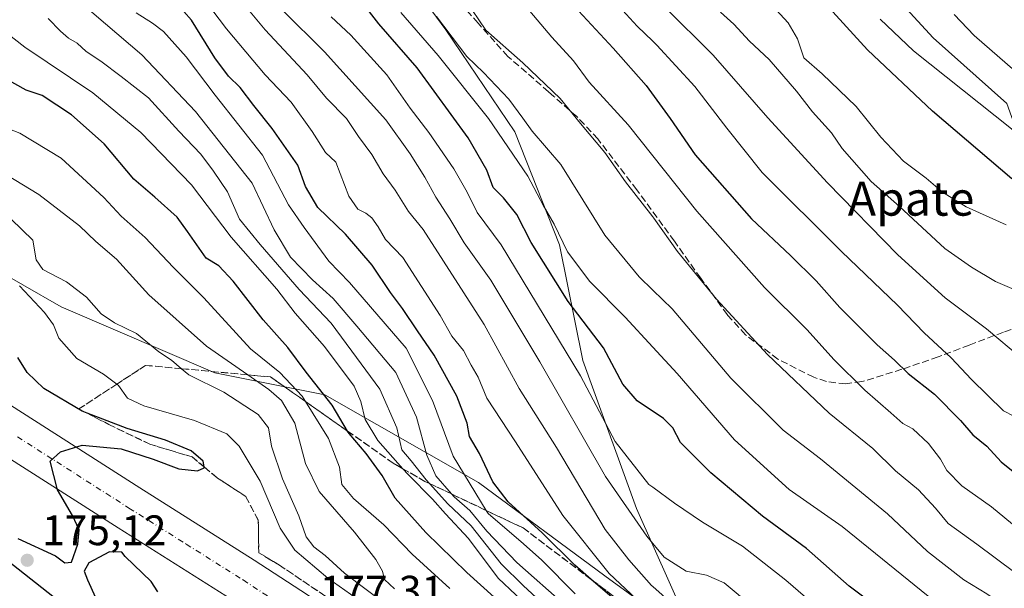
# Model space of a CAD drawing. Units: metres. Extents: x 613502 to 616930, y 4775646 to 4778016.
# Drawn here: x 613869 to 614101, y 4776286 to 4776419 of the extents above; entities that cross this region are included whole.
import ezdxf
from ezdxf.enums import TextEntityAlignment as Align

# ---------------------------------------------------------------- set-up
doc = ezdxf.new("R2010")
doc.units = ezdxf.units.M
doc.header["$MEASUREMENT"] = 0
doc.linetypes.add('DGN Style 3', pattern=[2.307223, 1.648017, -0.659207])
doc.linetypes.add('DGN Style 4', pattern=[2.638475, 1.318413, -0.659207, 0.001648, -0.659207])
for name, color, linetype, lineweight in [('Arbolado forestal CxS', 92, 'Continuous', 0), ('Carretera de calzada única Cxs', 7, 'Continuous', 13), ('Carretera de calzada única eje', 7, 'DGN Style 4', 0), ('Curva de nivel maestra', 30, 'Continuous', 30), ('Curva de nivel normal', 30, 'Continuous', 0), ('Núcleo urbano CxS', 7, 'Continuous', 0), ('Pastizal CxS', 92, 'Continuous', 0), ('Punto de cota en terreno', 7, 'Continuous', 0), ('Rótulo de punto de cota en terreno', 7, 'Continuous', 0), ('Senda', 7, 'DGN Style 3', 0), ('Suelo desnudo CxS', 253, 'Continuous', 0), ('Talud superficial', 30, 'DGN Style 3', 0), ('Texto cartográfico', 7, 'Continuous', 0)]:
    doc.layers.add(name, color=color, linetype=linetype, lineweight=lineweight)
doc.styles.add('Style-Arial', font='txt')

# ---------------------------------------------------------------- blocks, each defined once
blk = doc.blocks.new('*U25')
at = {"layer": 'Núcleo urbano CxS', "color": 7, "linetype": 'Continuous', "lineweight": 0}
blk.add_polyline3d([(613834.1159, 4776377.4807, 180.6126), (613879.2343, 4776351.6981, 183.0023), (613915.3289, 4776336.2289, 188.2238), (613941.1107, 4776331.0725, 200.5271), (613977.2051, 4776310.4465, 222.2275), (614006.8549, 4776288.5323, 230.114), (614028.7999, 4776272.5717, 233.3049), (614064.8643, 4776227.9449, 217.8136), (614086.7791, 4776189.2713, 203.9396), (614102.7015, 4776159.5215, 196.3762), (614106.1157, 4776142.8633, 192.6073)], dxfattribs=at)
blk = doc.blocks.new('5PATER')
at = {"layer": 'Suelo desnudo CxS', "linetype": 'Continuous', "lineweight": 0}
h = blk.add_hatch(color=51, dxfattribs=at)
edge = h.paths.add_edge_path()
edge.add_ellipse((0, 0), major_axis=(-0.11, -0.111), ratio=0.999422, start_angle=0, end_angle=360)

msp = doc.modelspace()

# ---------------------------------------------------------------- linework, layer by layer
at = {"layer": 'Arbolado forestal CxS', "color": 92, "linetype": 'Continuous', "lineweight": 0}
for points in [[(613914.31, 4776636.83, 328.86), (613896.62, 4776623.74, 324.23), (613896.62, 4776594.47, 311.87), (613923.57, 4776580.65, 314.27), (613941.99, 4776543.8, 307.41), (613950.37, 4776521.19, 301.48), (613952.87, 4776494.52, 289.91), (613946.42, 4776476.06, 277.28), (613948.25, 4776445.68, 259.79), (613969.49, 4776416.7, 260.49), (613985.71, 4776392.8, 257.95), (613996.25, 4776366.28, 254.68), (614001.71, 4776339.07, 246.38), (614014.27, 4776304.33, 241.88), (614026.08, 4776277.83, 235.08), (614028.8, 4776272.57, 233.3)], [(614102.7, 4776159.52, 196.38), (614127.44, 4776152.67, 204.28), (614144.38, 4776132.14, 206.25), (614162.12, 4776127.72, 213.97), (614176.39, 4776134.86, 226.56), (614179.96, 4776171.26, 247.95), (614148.95, 4776201.16, 234.62), (614141.49, 4776217.82, 240.6), (614165.69, 4776236.92, 267.85), (614150.87, 4776257.88, 269.47), (614135.44, 4776276.95, 270.46), (614119.02, 4776315.45, 280.86), (614116.73, 4776356.21, 295.44), (614101.23, 4776399.39, 307.49), (614083.95, 4776414.81, 307.42), (614072.25, 4776427.57, 307.56), (614048.41, 4776451.37, 307.15), (614030.15, 4776484.77, 314.51), (614012.57, 4776515.63, 319.09), (613998.81, 4776545.28, 327.09), (613987.57, 4776576.87, 336.5), (613985.96, 4776594.81, 339.93), (613985.4, 4776631.17, 340.71)], [(614127.44, 4776152.67, 204.28), (614102.7, 4776159.52, 196.38), (614086.78, 4776189.27, 203.94), (614064.86, 4776227.94, 217.81), (614028.8, 4776272.57, 233.3), (614026.08, 4776277.83, 235.08), (614014.27, 4776304.33, 241.88), (614001.71, 4776339.07, 246.38), (613996.25, 4776366.28, 254.68), (613985.71, 4776392.8, 257.95), (613969.49, 4776416.7, 260.49), (613948.25, 4776445.68, 259.79)], [(614072.25, 4776427.57, 307.56), (614083.95, 4776414.81, 307.42), (614101.23, 4776399.39, 307.49), (614116.73, 4776356.21, 295.44), (614119.02, 4776315.45, 280.86), (614135.44, 4776276.95, 270.46), (614150.87, 4776257.88, 269.47), (614165.69, 4776236.92, 267.85), (614141.49, 4776217.82, 240.6), (614148.95, 4776201.16, 234.62), (614179.96, 4776171.26, 247.95), (614176.39, 4776134.86, 226.56)]]:
    msp.add_polyline3d(points, dxfattribs=at)
at = {"layer": 'Carretera de calzada única Cxs', "color": 7, "linetype": 'Continuous', "lineweight": 13}
for points in [[(613845.32, 4776342.59, 174.15), (613897.69, 4776309.18, 175.74), (613924.51, 4776292.26, 177.41), (613937.07, 4776284.08, 177.87), (613945.07, 4776278.59, 178.34), (613957.23, 4776269.85, 178.77), (613983.98, 4776249.76, 179.93), (613997.91, 4776238.67, 180.75), (614011.76, 4776226.58, 181.28), (614035.69, 4776204.07, 182.68), (614051.51, 4776188.25, 183.74), (614069.62, 4776167.96, 185.21), (614083.05, 4776152.52, 186.27)], [(613845.32, 4776342.59, 174.15), (613897.69, 4776309.18, 175.74), (613924.51, 4776292.26, 177.41), (613937.07, 4776284.08, 177.87), (613945.07, 4776278.59, 178.34), (613957.23, 4776269.85, 178.77), (613983.98, 4776249.76, 179.93), (613997.91, 4776238.67, 180.75), (614011.76, 4776226.58, 181.28), (614035.69, 4776204.07, 182.68), (614051.51, 4776188.25, 183.74), (614069.62, 4776167.96, 185.21), (614083.05, 4776152.52, 186.27), (614098.53, 4776132.35, 188.03), (614111.51, 4776114.43, 187.92), (614123.96, 4776096.47, 189.07), (614133.71, 4776081.3, 190.11), (614142.83, 4776065.75, 191.99), (614160.44, 4776034.13, 192.02), (614208.76, 4775946.44, 195.72), (614221.73, 4775922.47, 195.82), (614234.75, 4775898.51, 195.66), (614253.57, 4775867.24, 194.62)], [(614075.32, 4776145.49, 185.27), (614062.14, 4776160.6, 184.07), (614044.3, 4776180.6, 182.2), (614028.82, 4776196.09, 181.59), (614005.17, 4776218.34, 180.79), (613991.66, 4776230.13, 180.72), (613978.05, 4776240.96, 179.37), (613951.51, 4776260.9, 178.13), (613939.55, 4776269.49, 177.62), (613919.39, 4776282.91, 176.81), (613892.6, 4776299.79, 175.79), (613840.28, 4776333.18, 173.94)], [(614075.32, 4776145.49, 185.27), (614062.14, 4776160.6, 184.07), (614044.3, 4776180.6, 182.2), (614028.82, 4776196.09, 181.59), (614005.17, 4776218.34, 180.79), (613991.66, 4776230.13, 180.72), (613978.05, 4776240.96, 179.37), (613951.51, 4776260.9, 178.13), (613939.55, 4776269.49, 177.62), (613919.39, 4776282.91, 176.81), (613892.6, 4776299.79, 175.79), (613840.28, 4776333.18, 173.94)]]:
    msp.add_polyline3d(points, dxfattribs=at)
at = {"layer": 'Carretera de calzada única eje', "color": 7, "linetype": 'DGN Style 4', "lineweight": 0}
msp.add_polyline3d([(613868.98, 4776321.18, 174.82), (613895.14, 4776304.48, 175.78), (613908.55, 4776296.02, 176.3), (613921.94, 4776287.59, 177.21), (613928.23, 4776283.49, 177.15), (613938.32, 4776276.77, 177.54), (613942.3, 4776274.04, 177.71), (613954.37, 4776265.38, 178.25), (613967.75, 4776255.33, 178.88), (613981.01, 4776245.35, 179.55), (613987.98, 4776239.81, 180), (613994.78, 4776234.4, 180.26), (614001.71, 4776228.34, 180.64), (614008.48, 4776222.46, 181.02), (614020.42, 4776211.19, 181.74), (614032.25, 4776200.08, 182.45), (614040.16, 4776192.17, 182.95), (614047.89, 4776184.43, 183.46), (614056.96, 4776174.27, 184.08), (614065.89, 4776164.27, 184.97), (614079.19, 4776149.01, 185.69)], dxfattribs=at)
at = {"layer": 'Curva de nivel maestra', "color": 30, "linetype": 'Continuous', "lineweight": 30, "flags": 128}
for points, elevation in [([(614102.42, 4776381.76), (614083.76, 4776397.64), (614068.53, 4776412.05), (614048.86, 4776433.6)], 300), ([(614009.02, 4776283.08), (614003.64, 4776287.74), (613999.81, 4776291.07), (613992.14, 4776298.65), (613984.15, 4776305.9), (613980.57, 4776310.6), (613977.44, 4776317.28), (613975.1, 4776321.28), (613974.53, 4776324.37), (613972.1, 4776330.7), (613966.82, 4776340.34), (613962.84, 4776346.09), (613959.39, 4776351.32), (613956.5, 4776355.06), (613952.2, 4776361.45), (613945.94, 4776368.76), (613939.47, 4776375), (613936.58, 4776379.93), (613934.78, 4776384.96), (613928.76, 4776393.58), (613924.49, 4776398.92), (613921.23, 4776403.21), (613918.53, 4776405.83), (613915.29, 4776410.16), (613909.85, 4776419), (613904.46, 4776425.17)], 225), ([(614106.34, 4776258.21), (614094.06, 4776266.22), (614075.17, 4776277.89), (614064.18, 4776286.17), (614054.23, 4776294.95), (614043.89, 4776302.59), (614031.71, 4776312.76), (614024.6, 4776319.82), (614022.79, 4776323.3), (614020.61, 4776325.45), (614014.46, 4776329.63), (614011.05, 4776333.56), (614006.52, 4776342.08), (613998.25, 4776352.95), (613989.59, 4776366.81), (613986.16, 4776373.33), (613983.09, 4776377.26), (613980.65, 4776379.72), (613979.12, 4776383.74), (613974.75, 4776391.32), (613962.8, 4776407.75), (613953.78, 4776418.09), (613949.93, 4776423.08)], 250), ([(613997.59, 4776424.52), (614008.8, 4776412.4), (614016.54, 4776403.66), (614022.23, 4776395.89), (614028.08, 4776387.37), (614041.29, 4776372.31), (614050.46, 4776363.72), (614056.48, 4776357.82), (614062.06, 4776351.56), (614070.81, 4776342.79), (614074.82, 4776339.19), (614078.1, 4776336.01), (614084.26, 4776331.16), (614090.36, 4776324.98), (614093.22, 4776321.64), (614096.5, 4776318.98), (614099.88, 4776315.31), (614107.81, 4776309)], 275), ([(613984.12, 4776280.67), (613974.46, 4776289.34), (613964.86, 4776298.7), (613957.65, 4776306.82), (613954.61, 4776312.11), (613950.79, 4776317.28), (613946.8, 4776321.96), (613946.46, 4776322.53), (613942.82, 4776328.65), (613936.76, 4776336.34), (613932.41, 4776342.17), (613926.66, 4776348.68), (613919.63, 4776357.73), (613916.26, 4776361.29), (613913.26, 4776363.12), (613908.87, 4776369.39), (613906.45, 4776372.71), (613901.24, 4776377.42), (613896.28, 4776381.69), (613889.35, 4776389.96), (613881.63, 4776396.78), (613874.79, 4776401.29), (613871.04, 4776402.52), (613856.25, 4776410.73)], 200), ([(613869.06, 4776297.36), (613877.92, 4776293.25), (613880.12, 4776291.63), (613881.66, 4776291.76), (613883.11, 4776295.98), (613883.42, 4776299.34), (613881.85, 4776302.71), (613878.38, 4776308.75), (613876.66, 4776315.48), (613879.05, 4776317.69), (613884.16, 4776319.26), (613893.3, 4776318.4), (613900.86, 4776315.91), (613906.87, 4776313.66), (613911.25, 4776313.21), (613912.79, 4776313.92), (613912.76, 4776314.14), (613912.59, 4776315.45), (613909.75, 4776317.93), (613903.73, 4776320.44), (613894.72, 4776323.14), (613885.35, 4776326.72), (613884.14, 4776327.18), (613875.19, 4776332.54), (613871.26, 4776336.28), (613869.02, 4776339.8)], 175), ([(613882.83, 4776279.34), (613858.33, 4776298.6)], 175), ([(613901.95, 4776284.78), (613900.39, 4776287.22), (613894.25, 4776293.08), (613893.44, 4776294.14), (613890.55, 4776294.21), (613885.75, 4776291.65), (613884.6, 4776289.68), (613885.39, 4776287.62), (613887.3, 4776283.46)], 175)]:
    msp.add_lwpolyline(points, dxfattribs=dict(at, elevation=elevation))
at = {"layer": 'Curva de nivel normal', "color": 30, "linetype": 'Continuous', "lineweight": 0, "flags": 128}
for points, elevation in [([(613997.7, 4776281.55), (613986.21, 4776291.72), (613979.17, 4776299.01), (613975.13, 4776303.92), (613971.45, 4776307.1), (613970.87, 4776307.77), (613967.18, 4776312.02), (613965.03, 4776316.87), (613962.61, 4776325.78), (613957.77, 4776336.26), (613948.65, 4776347.15), (613943.09, 4776353.65), (613938.25, 4776358.01), (613933.1, 4776363.32), (613929.19, 4776369.73), (613924.04, 4776380.74), (613910.75, 4776397.57), (613898.2, 4776410.81), (613877.88, 4776428.2)], 215), ([(613909.66, 4776428.02), (613918.01, 4776416.95), (613927.15, 4776406.15), (613933.22, 4776399.76), (613938.12, 4776392.81), (613941.28, 4776387.89), (613943.67, 4776385.64), (613946.77, 4776377.66), (613948.86, 4776374.62), (613950.77, 4776373.66), (613952.12, 4776372.61), (613953.62, 4776370.44), (613955.38, 4776367.53), (613959.43, 4776363.25), (613968.2, 4776349.7), (613970.94, 4776344.81), (613973.66, 4776341.44), (613975.46, 4776337.98), (613977.08, 4776335.2), (613979.14, 4776330.24), (613985.9, 4776320.03), (613997.02, 4776302.69), (614007.91, 4776289.08), (614018.1, 4776279.45)], 230), ([(614107, 4776297.01), (614097.62, 4776304.74), (614090.69, 4776309.66), (614087.17, 4776313.26), (614085.63, 4776315.97), (614082.82, 4776319.65), (614079.18, 4776323.04), (614076.8, 4776324.3), (614074.02, 4776326.82), (614067.92, 4776332.1), (614060.6, 4776339.36), (614054.32, 4776346.28), (614044.35, 4776356.2), (614028.42, 4776374.15), (614018.1, 4776387.12), (614012.32, 4776394.39), (614003.18, 4776404.42), (613999.5, 4776409.4), (613994.44, 4776414.95), (613983.6, 4776427.8)], 270), ([(614024.7, 4776280.22), (614018.1, 4776286.08), (614017.82, 4776286.33), (614012.48, 4776292.32), (614006.91, 4776299.41), (613995.54, 4776318.72), (613986.72, 4776332.56), (613978.56, 4776347.52), (613964.21, 4776369.84), (613960.73, 4776374.1), (613957.62, 4776379.11), (613954.85, 4776382.91), (613952.12, 4776387.45), (613949.06, 4776391.64), (613946.2, 4776395.91), (613941.5, 4776400.7), (613936.99, 4776406.12), (613927.12, 4776416.74), (613920.48, 4776424.8)], 235), ([(613974.17, 4776423.68), (613978.95, 4776416.64), (613987.6, 4776408.97), (613996.37, 4776400.57), (614001.11, 4776394.7), (614006.84, 4776387.9), (614011.69, 4776381.01), (614018.1, 4776372.78), (614018.33, 4776372.48), (614023.89, 4776364.71), (614033.05, 4776353.52), (614045.02, 4776340.53), (614059.52, 4776326.77), (614069.76, 4776318.44), (614075.13, 4776313.18), (614080.47, 4776308.77), (614084.47, 4776304.46), (614087.47, 4776300.84), (614094.19, 4776295.99), (614107.76, 4776285.89)], 265), ([(614044.25, 4776424.5), (614049.86, 4776418.36), (614052.09, 4776414.6), (614053.61, 4776410.12), (614057.88, 4776406.39), (614065.85, 4776398.69), (614071.65, 4776391.49), (614076.99, 4776385.86), (614082.3, 4776381.92), (614086.09, 4776378.63), (614091.68, 4776375.19), (614101.06, 4776370.91)], 295), ([(614104.75, 4776241.71), (614093.3, 4776248.75), (614081.61, 4776255.1), (614072.66, 4776261.05), (614064.29, 4776265.44), (614054.38, 4776271.57), (614041.51, 4776281.36), (614034.87, 4776286.93), (614030.69, 4776288.71), (614025.96, 4776289.68), (614020.75, 4776292.92), (614018.1, 4776296.15), (614016.69, 4776297.87), (614006.98, 4776311.84), (613991.58, 4776338.75), (613980.11, 4776357.93), (613973.8, 4776366.73), (613970.49, 4776372.38), (613967.21, 4776377.47), (613964.62, 4776382.12), (613961.12, 4776387.61), (613955.46, 4776395.62), (613941.06, 4776411.54), (613931.07, 4776421.37)], 240), ([(614104.92, 4776268.69), (614082.79, 4776283.78), (614062.58, 4776300.15), (614050.1, 4776308.86), (614037.32, 4776320.46), (614023.83, 4776336.02), (614018.1, 4776342.23), (614011.64, 4776349.24), (614003.35, 4776357.62), (613998.11, 4776364.6), (613994.93, 4776371.09), (613992.37, 4776375.54), (613988.74, 4776382.36), (613979.55, 4776395.86), (613967.71, 4776410.66), (613958.97, 4776420.79)], 255), ([(614105.33, 4776324.76), (614100.46, 4776327.28), (614092.93, 4776334.66), (614088.18, 4776339.72), (614081.8, 4776345.62), (614075.58, 4776352.1), (614062.39, 4776364.72), (614043.81, 4776383.25), (614035.47, 4776393.6), (614027.97, 4776403.41), (614019.08, 4776413.12), (614018.1, 4776414.07), (614014.44, 4776417.6), (614011, 4776421.3)], 280), ([(614020.76, 4776422.16), (614032.3, 4776410.77), (614045.12, 4776396.08), (614059.1, 4776380.76), (614075.62, 4776363.91), (614086.76, 4776353.77), (614096.44, 4776346.51), (614104.67, 4776339.65)], 285), ([(614104.61, 4776355.05), (614098.53, 4776357.64), (614092.96, 4776360.98), (614086.67, 4776365.4), (614076.02, 4776375.22), (614069.37, 4776381.09), (614062.6, 4776388.86), (614060.06, 4776392.55), (614055.59, 4776397.46), (614051.83, 4776402.34), (614045.47, 4776409.74), (614040.8, 4776414.01), (614037.13, 4776418.01), (614033.97, 4776420.87)], 290), ([(613990.08, 4776280.19), (613981.82, 4776288.04), (613974.88, 4776297.34), (613969.44, 4776303.13), (613966.4, 4776306.54), (613960.69, 4776312.31), (613959.45, 4776313.7), (613953.55, 4776320.32), (613950.56, 4776325.25), (613949.56, 4776329.48), (613948.04, 4776333.06), (613941.02, 4776342.4), (613934.17, 4776350.24), (613929.87, 4776355.81), (613919.13, 4776368.06), (613909.86, 4776380.35), (613897.96, 4776392.64), (613886.64, 4776401.89), (613870.66, 4776412.66), (613862.73, 4776418.81)], 205), ([(613992.76, 4776281.6), (613987.8, 4776286.22), (613982.52, 4776291.36), (613975.44, 4776300.26), (613969.99, 4776305.49), (613965.66, 4776310.25), (613964.9, 4776311.08), (613961.4, 4776315.57), (613959.22, 4776318.16), (613958.05, 4776323.32), (613954.06, 4776332.34), (613948.58, 4776339.84), (613942.61, 4776347.83), (613935.13, 4776355.78), (613925.98, 4776366.33), (613921.07, 4776372.28), (613918.24, 4776378.72), (613915.02, 4776383.5), (613912.03, 4776387.52), (613906.87, 4776392.91), (613899.72, 4776400.75), (613893.31, 4776405.75), (613888.56, 4776409.32), (613885.06, 4776411.6), (613882.95, 4776413.6), (613880.93, 4776414.75), (613879.06, 4776416.37), (613876.18, 4776419.33)], 210), ([(613999.86, 4776284.36), (613992.09, 4776292.24), (613987.76, 4776296.06), (613979.44, 4776303.2), (613979.01, 4776303.9), (613971.24, 4776316.65), (613966.42, 4776329.74), (613960.23, 4776341.97), (613946.91, 4776357.4), (613942.08, 4776362.44), (613936.27, 4776370.29), (613932.6, 4776375.64), (613926.45, 4776387.27), (613915.37, 4776401.34), (613908.59, 4776410.36), (613903.21, 4776416.32), (613900.65, 4776418.31), (613896.86, 4776420.68)], 220), ([(613942.62, 4776419.78), (613947.23, 4776415.42), (613955.64, 4776406.18), (613961.18, 4776398.32), (613965.53, 4776392.59), (613971.44, 4776384.07), (613974.55, 4776378.58), (613976.86, 4776373.83), (613982.53, 4776366.22), (614001.16, 4776335.52), (614009.31, 4776320.12), (614017.19, 4776310.02), (614018.1, 4776309.36), (614023.18, 4776305.65), (614029.78, 4776301.16), (614039.15, 4776295.5), (614049.34, 4776287.51), (614056.85, 4776281.06), (614071.62, 4776270.03), (614082.64, 4776263.36), (614088.86, 4776260.4), (614097.02, 4776255.35), (614106.25, 4776248.74)], 245), ([(614109.52, 4776275.34), (614096.57, 4776284.32), (614091.16, 4776287.66), (614082.57, 4776294.28), (614073.21, 4776303.1), (614057.47, 4776316.04), (614048.74, 4776322.71), (614036.43, 4776334.94), (614022.68, 4776351.19), (614018.1, 4776355.64), (614014.91, 4776358.74), (614006.86, 4776368.54), (613996.51, 4776385.08), (613989.76, 4776392.9), (613987.64, 4776395.99), (613984.3, 4776400.45), (613978.41, 4776406.69), (613974.45, 4776410.47), (613967.35, 4776419.84)], 260), ([(614226.45, 4776286.64), (614221.18, 4776289.04), (614216.77, 4776291.61), (614210.49, 4776294.66), (614199.52, 4776301.07), (614183.7, 4776312.46), (614170.72, 4776322.52), (614160.31, 4776330.37), (614149.74, 4776340.88), (614139.62, 4776353.08), (614130.72, 4776363.97), (614122.69, 4776375.55), (614115.17, 4776382.52), (614110.56, 4776385.75), (614102.32, 4776393.5), (614079.32, 4776411.81), (614071.47, 4776419.22)], 305), ([(614229.03, 4776298.57), (614221.6, 4776302.02), (614216.89, 4776303.35), (614212.97, 4776305.5), (614207.94, 4776308.5), (614196.87, 4776316.4), (614189.39, 4776320.92), (614178.3, 4776329.25), (614166.66, 4776337.18), (614161.08, 4776341.95), (614153.47, 4776348.92), (614147.22, 4776355.63), (614141.05, 4776362.03), (614136.2, 4776367.77), (614133.1, 4776371.61), (614128.09, 4776380.27), (614120.09, 4776390.62), (614106.75, 4776403.86), (614093.58, 4776415.36), (614088.9, 4776420.27)], 310), ([(613970.48, 4776285.59), (613961.61, 4776293.68), (613954.97, 4776300.56), (613947.87, 4776306.7), (613945.15, 4776309.96), (613944.56, 4776314.06), (613941.99, 4776320.82), (613936.57, 4776329.47), (613935.78, 4776330.74), (613930.57, 4776336.26), (613923.65, 4776341.84), (613912.74, 4776353.8), (613905.48, 4776361), (613898.91, 4776367.99), (613893.31, 4776372.95), (613889.21, 4776377.36), (613879.2, 4776386.6), (613869.5, 4776392.44), (613863.16, 4776394.85)], 195), ([(613860.88, 4776385.93), (613874.01, 4776378.04), (613883.54, 4776370.68), (613887.36, 4776367.05), (613892.24, 4776362.85), (613899.8, 4776354.48), (613913.31, 4776342.5), (613923.05, 4776335.73), (613927.96, 4776332.32), (613930.92, 4776329.7), (613934.11, 4776324.42), (613936.55, 4776314.93), (613939.78, 4776308.36), (613948.06, 4776298.84), (613953.12, 4776292.36), (613954.63, 4776289.64), (613955.16, 4776287.72), (613957.44, 4776285.5)], 190), ([(613955.63, 4776281.79), (613945.72, 4776289.17), (613941.18, 4776293.33), (613938.52, 4776295.35), (613936.73, 4776297.75), (613935, 4776302.61), (613931.19, 4776311.33), (613928.58, 4776318.99), (613927.89, 4776323.32), (613925.46, 4776326.41), (613917.43, 4776331.69), (613909.2, 4776335.76), (613907.51, 4776337.18), (613905.14, 4776339.16), (613902.18, 4776341.12), (613896.88, 4776345.45), (613891.72, 4776347.96), (613888.59, 4776350.09), (613885.16, 4776353.98), (613880.46, 4776357.6), (613874.95, 4776360.43), (613873.34, 4776362.73), (613872.58, 4776367.38), (613867.52, 4776372.24)], 185), ([(613948.5, 4776283.33), (613941.83, 4776287.99), (613934.1, 4776294.6), (613930.62, 4776299.78), (613925.93, 4776310.76), (613921.05, 4776318.96), (613918.08, 4776321.89), (613910.54, 4776325.04), (613898.64, 4776328.48), (613894.83, 4776330.29), (613892.7, 4776333.2), (613892.26, 4776333.53), (613889.15, 4776335.88), (613882.94, 4776339.58), (613878.67, 4776344.38), (613877.41, 4776347.46), (613875.3, 4776350.34), (613869.47, 4776356.62)], 180)]:
    msp.add_lwpolyline(points, dxfattribs=dict(at, elevation=elevation))
at = {"layer": 'Núcleo urbano CxS', "color": 7, "linetype": 'Continuous', "lineweight": 0}
msp.add_polyline3d([(613540.29, 4776485.5, 184.18), (613556.96, 4776483.19, 183.84), (613584.03, 4776474.16, 177.46), (613621.43, 4776461.37, 173.47), (613621.28, 4776463.81, 174.93), (613638.17, 4776459.98, 174.95), (613646.22, 4776461.84, 176.45), (613654.93, 4776463.85, 179.12), (613674.27, 4776462.56, 180.09), (613697.47, 4776461.27, 182.17), (613712.12, 4776461.85, 186.33), (613750.17, 4776433.88, 181.51), (613765.7, 4776431.55, 185.35), (613785.46, 4776402.87, 177.75), (613807.04, 4776392.95, 179.12), (613834.12, 4776377.48, 180.61), (613879.23, 4776351.7, 183), (613915.33, 4776336.23, 188.22), (613941.11, 4776331.07, 200.53), (613977.21, 4776310.45, 222.23), (614006.85, 4776288.53, 230.11), (614028.8, 4776272.57, 233.3)], dxfattribs=at)
at = {"layer": 'Pastizal CxS', "color": 92, "linetype": 'Continuous', "lineweight": 0}
for points in [[(613914.31, 4776636.83, 328.86), (613896.62, 4776623.74, 324.23), (613896.62, 4776594.47, 311.87), (613923.57, 4776580.65, 314.27), (613941.99, 4776543.8, 307.41), (613950.37, 4776521.19, 301.48), (613952.87, 4776494.52, 289.91), (613946.42, 4776476.06, 277.28), (613948.25, 4776445.68, 259.79), (613969.49, 4776416.7, 260.49), (613985.71, 4776392.8, 257.95), (613996.25, 4776366.28, 254.68), (614001.71, 4776339.07, 246.38), (614014.27, 4776304.33, 241.88), (614026.08, 4776277.83, 235.08), (614028.8, 4776272.57, 233.3)], [(614102.7, 4776159.52, 196.38), (614127.44, 4776152.67, 204.28), (614144.38, 4776132.14, 206.25), (614162.12, 4776127.72, 213.97), (614176.39, 4776134.86, 226.56), (614179.96, 4776171.26, 247.95), (614148.95, 4776201.16, 234.62), (614141.49, 4776217.82, 240.6), (614165.69, 4776236.92, 267.85), (614150.87, 4776257.88, 269.47), (614135.44, 4776276.95, 270.46), (614119.02, 4776315.45, 280.86), (614116.73, 4776356.21, 295.44), (614101.23, 4776399.39, 307.49), (614083.95, 4776414.81, 307.42), (614072.25, 4776427.57, 307.56), (614048.41, 4776451.37, 307.15), (614030.15, 4776484.77, 314.51), (614012.57, 4776515.63, 319.09), (613998.81, 4776545.28, 327.09), (613987.57, 4776576.87, 336.5), (613985.96, 4776594.81, 339.93), (613985.4, 4776631.17, 340.71)], [(613540.29, 4776485.5, 184.18), (613556.96, 4776483.19, 183.84), (613584.03, 4776474.16, 177.46), (613621.43, 4776461.37, 173.47), (613621.28, 4776463.81, 174.93), (613638.17, 4776459.98, 174.95), (613646.22, 4776461.84, 176.45), (613654.93, 4776463.85, 179.12), (613674.27, 4776462.56, 180.09), (613697.47, 4776461.27, 182.17), (613712.12, 4776461.85, 186.33), (613750.17, 4776433.88, 181.51), (613765.7, 4776431.55, 185.35), (613785.46, 4776402.87, 177.75), (613807.04, 4776392.95, 179.12), (613834.12, 4776377.48, 180.61), (613879.23, 4776351.7, 183), (613915.33, 4776336.23, 188.22), (613941.11, 4776331.07, 200.53), (613977.21, 4776310.45, 222.23), (614006.85, 4776288.53, 230.11), (614028.8, 4776272.57, 233.3)], [(613948.25, 4776445.68, 259.79), (613969.49, 4776416.7, 260.49), (613985.71, 4776392.8, 257.95), (613996.25, 4776366.28, 254.68), (614001.71, 4776339.07, 246.38), (614014.27, 4776304.33, 241.88), (614026.08, 4776277.83, 235.08), (614028.8, 4776272.57, 233.3), (614006.85, 4776288.53, 230.11), (613977.21, 4776310.45, 222.23), (613941.11, 4776331.07, 200.53), (613915.33, 4776336.23, 188.22), (613879.23, 4776351.7, 183), (613834.12, 4776377.48, 180.61), (613807.04, 4776392.95, 179.12), (613785.46, 4776402.87, 177.75), (613765.7, 4776431.55, 185.35)], [(614176.39, 4776134.86, 226.56), (614179.96, 4776171.26, 247.95), (614148.95, 4776201.16, 234.62), (614141.49, 4776217.82, 240.6), (614165.69, 4776236.92, 267.85), (614150.87, 4776257.88, 269.47), (614135.44, 4776276.95, 270.46), (614119.02, 4776315.45, 280.86), (614116.73, 4776356.21, 295.44), (614101.23, 4776399.39, 307.49), (614083.95, 4776414.81, 307.42), (614072.25, 4776427.57, 307.56)]]:
    msp.add_polyline3d(points, dxfattribs=at)
at = {"layer": 'Senda', "color": 7, "linetype": 'DGN Style 3', "lineweight": 0}
msp.add_polyline3d([(614102.24, 4776346.41, 305.74), (614100.42, 4776345.74, 304.73), (614093.53, 4776343.16, 295.27), (614092.4, 4776342.73, 293.17), (614085.07, 4776339.93, 288.01), (614076.59, 4776337.04, 283.61), (614067.56, 4776334.22, 277.66), (614067.15, 4776334.16, 277.57), (614063.39, 4776333.6, 277.31), (614058.86, 4776334.16, 282.6), (614055.9, 4776335.15, 286.57), (614047.48, 4776339.43, 292.27), (614039.87, 4776345.13, 289.01), (614035.62, 4776349.81, 288.63), (614029.36, 4776358.45, 294.45), (614023.2, 4776367.09, 295.04), (614014.38, 4776379.16, 276.86), (614005.22, 4776391.09, 278.47), (614000.3, 4776396.33, 274.86), (613994.91, 4776401.07, 272.54), (613993.65, 4776402.17, 273.32), (613984.1, 4776410.48, 281.38), (613977.1, 4776418.26, 279.49), (613970.15, 4776426.09, 279.29)], dxfattribs=at)
at = {"layer": 'Talud superficial', "color": 30, "linetype": 'DGN Style 3', "lineweight": 0}
for points in [[(613944.98, 4776281.29, 179.26), (613930.45, 4776291.08, 178.15), (613925.61, 4776293.99, 177.47), (613925.51, 4776301.58, 178.55), (613922.54, 4776307.21, 177.78), (613915.92, 4776311.51, 179.53), (613912.76, 4776314.14, 180), (613909.97, 4776316.47, 178.58), (613900.05, 4776319.44, 178.22), (613890.45, 4776324.07, 184.54), (613885.35, 4776326.72, 191.29), (613883.38, 4776327.74, 191.53), (613892.26, 4776333.53, 197.26), (613899.06, 4776337.96, 191.43), (613907.51, 4776337.18, 192.32), (613923.05, 4776335.73, 194.24), (613928.37, 4776335.24, 195.92), (613936.57, 4776329.47, 196.72), (613946.46, 4776322.53, 202.04), (613957.19, 4776315, 208.11), (613959.45, 4776313.7, 211.11), (613964.61, 4776310.74, 214.95), (613965.66, 4776310.25, 214.98), (613970.87, 4776307.77, 217.61), (613979.01, 4776303.9, 222.75), (613987.67, 4776299.79, 224.72), (614003.64, 4776287.74, 227.44), (614029.25, 4776268.44, 249.25)], [(614029.25, 4776268.44, 230.53), (614003.64, 4776287.74, 227.3), (613987.67, 4776299.79, 224.25), (613979.01, 4776303.9, 221.14), (613970.87, 4776307.77, 216.08), (613965.66, 4776310.25, 211.65), (613964.61, 4776310.74, 210.76), (613959.45, 4776313.7, 206.77), (613957.19, 4776315, 205.18), (613946.46, 4776322.53, 200.24), (613936.57, 4776329.47, 195.61), (613928.37, 4776335.24, 194.2), (613923.05, 4776335.73, 191.44), (613907.51, 4776337.18, 185.76), (613899.06, 4776337.96, 183.49), (613892.26, 4776333.53, 180.97), (613883.38, 4776327.74, 176.17)], [(613883.38, 4776327.74, 176.17), (613885.35, 4776326.72, 176.39), (613890.45, 4776324.07, 176.45), (613900.05, 4776319.44, 176.39), (613909.97, 4776316.47, 176.38), (613912.76, 4776314.14, 175.91), (613915.92, 4776311.51, 176.03), (613922.54, 4776307.21, 177.35), (613925.51, 4776301.58, 177.82), (613925.61, 4776293.99, 177.16)], [(613925.61, 4776293.99, 177.16), (613930.45, 4776291.08, 177.93), (613944.98, 4776281.29, 179.4), (613959.19, 4776271.04, 179.71), (613970.96, 4776262.22, 179.52), (613982.61, 4776253.25, 180.02), (613992.95, 4776245.07, 180.7), (613994.98, 4776243.47, 180.9), (614007.13, 4776233.41, 181.19), (614018.58, 4776223.22, 181.83), (614029.72, 4776212.68, 182.31), (614043.52, 4776199.08, 183.34), (614057.11, 4776185.28, 184.33), (614069.69, 4776172.2, 185.21), (614074.46, 4776166.84, 185.55), (614081.75, 4776158.66, 186.17), (614084.03, 4776155.82, 186.12)]]:
    msp.add_polyline3d(points, dxfattribs=at)

# ---------------------------------------------------------------- block references
at = {"layer": 'Núcleo urbano CxS', "color": 7, "linetype": 'Continuous', "lineweight": 0}
msp.add_blockref('*U25', (0, 0), dxfattribs=at)
at = {"layer": 'Punto de cota en terreno', "color": 7, "linetype": 'Continuous', "lineweight": 0, "xscale": 10, "yscale": 10, "zscale": 10}
msp.add_blockref('5PATER', (613871.25, 4776292.22, 175.12), dxfattribs=at)

# ---------------------------------------------------------------- texts
at = {"layer": 'Rótulo de punto de cota en terreno', "color": 7, "linetype": 'Continuous', "lineweight": 0, "style": 'Style-Arial'}
for s, p in [('175,12', (613874.78, 4776295.75)), ('177,31', (613939.96, 4776281.57))]:
    msp.add_text(s, height=7, dxfattribs=at).set_placement(p)
at = {"layer": 'Texto cartográfico', "color": 7, "linetype": 'Continuous', "lineweight": 0, "style": 'Style-Arial'}
msp.add_text('Apate', height=8, dxfattribs=at).set_placement((614078.74, 4776377.09), align=Align.MIDDLE_CENTER)

doc.saveas('drawing.dxf')
